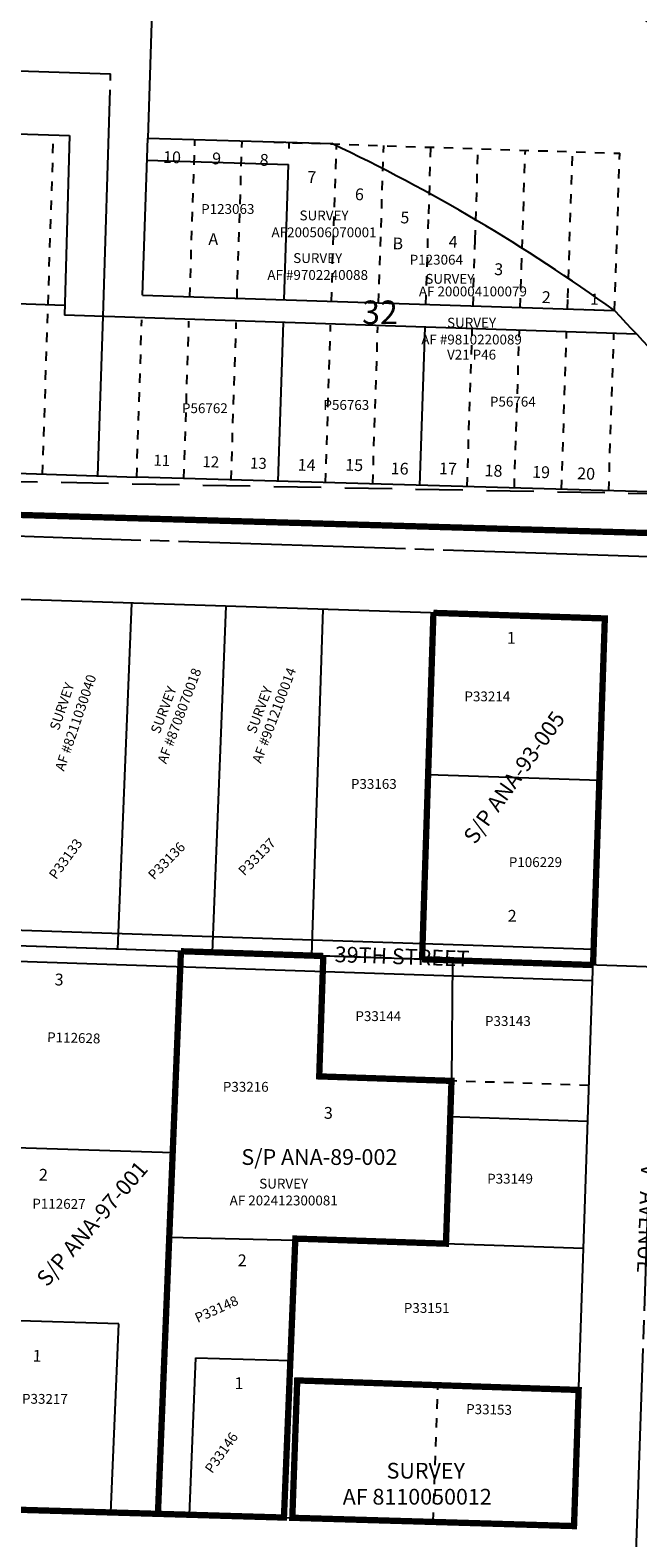
# Model space of a CAD drawing. Units: inches. Extents: x 1207610 to 1215820, y 545819 to 552229.
# Drawn here: x 1210803 to 1211188, y 548368 to 549326 of the extents above; entities that cross this region are included whole.
import ezdxf
from ezdxf.enums import TextEntityAlignment as Align

# ---------------------------------------------------------------- set-up
doc = ezdxf.new("R2010")
doc.units = ezdxf.units.IN
doc.header["$LTSCALE"] = 120
doc.header["$MEASUREMENT"] = 0
for name, pattern in [('DASHPROP2', [0.2, 0.05, -0.05, 0.05, -0.05]), ('EXCNTL', [1.4, 1.2, -0.05, 0.1, -0.05]), ('HIDDEN', [0.375, 0.25, -0.125])]:
    doc.linetypes.add(name, pattern=pattern)
for name, color, linetype in [('AN-PVTRD', 4, 'Continuous'), ('AN-ROAD', 4, 'Continuous'), ('AN-TEXT', 7, 'Continuous'), ('PNUMBER', 7, 'Continuous'), ('PVT-CNTL', 2, 'EXCNTL'), ('PVT-ROW', 90, 'Continuous'), ('SV-ABDPROP', 30, 'DASHPROP2'), ('SV-DASHPROP', 7, 'DASHPROP2'), ('SV-EXCNTL', 2, 'EXCNTL'), ('SV-EXROW', 3, 'Continuous'), ('SV-GOVLOT', 7, 'HIDDEN'), ('SV-PARCEL', 7, 'Continuous'), ('SV-PLATBND', 200, 'Continuous'), ('SV-PLTN', 7, 'Continuous'), ('SV-PROPERT', 6, 'Continuous'), ('SV-SDNAME', 1, 'Continuous')]:
    doc.layers.add(name, color=color, linetype=linetype)
doc.styles.add('DOTFONT', font='DOTFONT', dxfattribs={"height": 7.5})
doc.styles.add('HELVETICA', font='HELV', dxfattribs={"width": 1.5, "height": 40})
doc.styles.add('HELVL', font='HELVL', dxfattribs={"height": 10})
doc.styles.add('ITALIC', font='ITALIC', dxfattribs={"height": 30})
doc.styles.add('SIMPLEX', font='simplex.shx')
doc.styles.add('UNIVH', font='UNIVH', dxfattribs={"height": 40})

# ---------------------------------------------------------------- blocks, each defined once
blk = doc.blocks.new('ACRE_100')
at = {"layer": 'PNUMBER', "style": 'SIMPLEX'}
blk.add_attdef('PNUMBER', (0, 0), '', height=6.25, dxfattribs=at)
blk = doc.blocks.new('PLAT_100')
at = {"layer": 'PNUMBER', "style": 'SIMPLEX'}
blk.add_attdef('PNUMBER', (0, 0), '', height=6.25, dxfattribs=at)

msp = doc.modelspace()

# ---------------------------------------------------------------- linework, layer by layer
at = {"layer": 'PVT-CNTL'}
msp.add_line((1211199.89, 548730.59), (1210618.52, 548750.1), dxfattribs=at)
at = {"layer": 'PVT-ROW'}
msp.add_lwpolyline([(1211159.57, 548721.94), (1210618.12, 548740.11), (1210618.51, 548749.93), (1210618.85, 548760.1), (1211160.25, 548741.93)], dxfattribs=at)
at = {"layer": 'SV-ABDPROP'}
for p, q in [((1210810.55, 549043.83), (1210817.52, 549259.3)), ((1210957.22, 549254.8), (1211176.85, 549247.68)), ((1210967.02, 549250.84), (1210967.13, 549254.48)), ((1210996.6, 549238.13), (1210997.09, 549253.51)), ((1211026.14, 549224.25), (1211027.05, 549252.54)), ((1211055.64, 549209.15), (1211057.01, 549251.56)), ((1211085.1, 549192.77), (1211086.97, 549250.59)), ((1211114.52, 549175.03), (1211116.93, 549249.62)), ((1211143.89, 549155.86), (1211146.89, 549248.65)), ((1211173.59, 549147.73), (1211176.85, 549247.68)), ((1211154.82, 549148.34), (1211173.59, 549147.73)), ((1210870.28, 549041.88), (1210873.52, 549141.83))]:
    msp.add_line(p, q, dxfattribs=at)
at = {"layer": 'SV-DASHPROP'}
for p, q in [((1210903.98, 549156.47), (1210907.21, 549256.42)), ((1210933.94, 549155.5), (1210937.17, 549255.45)), ((1210993.86, 549153.56), (1210996.6, 549238.13)), ((1211023.82, 549152.59), (1211026.14, 549224.25)), ((1211053.78, 549151.62), (1211055.64, 549209.15)), ((1211083.74, 549150.64), (1211085.1, 549192.77)), ((1211113.7, 549149.67), (1211114.52, 549175.03)), ((1211143.66, 549148.7), (1211143.89, 549155.86)), ((1210900.24, 549041.02), (1210903.47, 549140.97)), ((1210930.2, 549040.16), (1210933.43, 549140.11)), ((1210990.12, 549038.44), (1210993.35, 549138.39)), ((1211020.07, 549037.58), (1211023.31, 549137.53)), ((1211079.99, 549035.85), (1211083.22, 549135.8)), ((1211109.95, 549034.99), (1211113.18, 549134.94)), ((1211139.9, 549034.13), (1211143.14, 549134.08)), ((1211169.86, 549033.27), (1211173.12, 549133.22)), ((1211157.31, 548655.39), (1211070.06, 548658.34)), ((1211058.42, 548378.1), (1211061.53, 548464.99))]:
    msp.add_line(p, q, dxfattribs=at)
at = {"layer": 'SV-EXCNTL'}
msp.add_line((1210848.94, 549144.01), (1210853.71, 549298.15), dxfattribs=at)
for points in [[(1212801.13, 546317.16), (1212518.4, 546902.07), (1212353.63, 547266.13), (1212333.98, 547309.53), (1212079.19, 547872.47), (1211710.76, 548686.49), (1211569.1, 548961.4, 0.054375), (1211415.15, 549156.5, 0.129472), (1210913.19, 549454.43), (1209978.24, 549656.41, 0.00017), (1209976.34, 549656.82, 0.050531), (1209402.36, 549720.86), (1209384.51, 549721.27)], [(1208946.44, 549543.37, 0.117265), (1208967.58, 549457.56, 0.272291), (1209131.26, 549354.02), (1209700.06, 549335.57), (1210079.41, 549323.26), (1210459.18, 549310.94), (1210853.71, 549298.14)]]:
    msp.add_lwpolyline(points, format="xyb", dxfattribs=at)
for points in [[(1211208.71, 548990.83), (1210829.25, 549003.2), (1210642.81, 549009.27), (1210643.86, 549035.77), (1209710.75, 549064.39)], [(1211186.79, 548344.31), (1211202, 548792.93), (1211208.71, 548990.83)]]:
    msp.add_lwpolyline(points, dxfattribs=at)
at = {"layer": 'SV-EXROW'}
for p, q in [((1210497.85, 549269.67), (1210827.59, 549258.97)), ((1210827.59, 549258.97), (1210824.37, 549144.83)), ((1210874.02, 549157.45), (1210877.25, 549257.39)), ((1210874.02, 549157.45), (1211173.59, 549147.73)), ((1211187.53, 549132.75), (1210824.37, 549144.83)), ((1210490.81, 549054.25), (1210870.28, 549041.88)), ((1211216.98, 549031.92), (1210870.28, 549041.88))]:
    msp.add_line(p, q, dxfattribs=at)
for points in [[(1211648.69, 549023.04, 0.051575), (1211486.48, 549226.59, 0.130173), (1210937.43, 549551.5), (1210053.16, 549742.54), (1210053.74, 549760.12), (1209974.68, 549762.68), (1209876.7, 549783.61, -0.151802), (1209806.09, 549830.59)], [(1211173.59, 549147.73, 0.027276), (1211292.88, 549031.25, -0.05565), (1211425.48, 548861.4, -0.042546), (1211551.32, 548614.35), (1211574, 548624.61), (1211660.89, 548432.59)], [(1210280.46, 548597.58), (1209849.05, 548609.19), (1209829.78, 548159.76), (1209930.13, 548157.03), (1209940.68, 548410.97), (1210539.41, 548393.36, 0.41127), (1210554.84, 548407.76), (1210558.67, 548504.81, 0.270124), (1210549.23, 548522.6, -2.73602), (1210614.3, 548532.16, 0.172851), (1210609.3, 548519.7), (1210604.24, 548391.49), (1211147.82, 548375.47), (1211159.57, 548721.94), (1211160.25, 548741.93), (1211167.38, 548952.15), (1210627.23, 548969.77), (1210629.33, 549022.7), (1210378.07, 549029.92), (1210298.1, 549032.22), (1210296.78, 548999.78), (1209965.22, 549010.52), (1209965.04, 549006.11), (1209865.56, 549008.75)]]:
    msp.add_lwpolyline(points, format="xyb", dxfattribs=at)
msp.add_lwpolyline([(1209873.8, 549565.48), (1210125.78, 549516.4), (1210124.51, 549477.68), (1210424.28, 549467.98), (1210420.5, 549352.22), (1210879.94, 549337.31), (1210877.25, 549257.39), (1210994.12, 549253.83)], dxfattribs=at)
msp.add_arc((1210505.06, 548221.74), 1142.1, 54.17182, 64.64573, dxfattribs=at)
at = {"layer": 'SV-GOVLOT'}
msp.add_line((1209967.51, 549054.79), (1211292.23, 549029.75), dxfattribs=at)
at = {"layer": 'SV-PLATBND', "const_width": 4}
for points in [[(1211292.14, 550327.37), (1211249.21, 549004.88), (1209691.3, 549049.69), (1209704.36, 549465.08), (1208661.47, 549494.67), (1208676.04, 550408.66)], [(1211150.76, 548461.96), (1210972.16, 548468.01), (1210969.04, 548380.73), (1211147.82, 548375.47), (1211150.76, 548461.96)]]:
    msp.add_lwpolyline(points, close=True, dxfattribs=at)
for points in [[(1211058.6, 548955.7), (1211051.39, 548735.58)], [(1211159.91, 548731.94), (1211167.38, 548952.15), (1211058.6, 548955.7)], [(1210988.7, 548737.68), (1210986.11, 548661.18), (1211070.06, 548658.34), (1211066.55, 548554.9), (1210970.96, 548558.13), (1210970.92, 548557.22), (1210963.72, 548380.89), (1210883.75, 548383.24), (1210898.36, 548740.71)], [(1210898.36, 548740.71), (1210988.7, 548737.68)], [(1211051.39, 548735.58), (1211159.91, 548731.94)], [(1210694.25, 548388.81), (1210883.75, 548383.24)]]:
    msp.add_lwpolyline(points, dxfattribs=at)
at = {"layer": 'SV-PROPERT'}
for p, q in [((1210876.8, 549243.4), (1210966.68, 549240.49)), ((1210963.9, 549154.53), (1210966.68, 549240.49)), ((1210794.05, 549152.21), (1210824.55, 549151.22)), ((1210845.66, 549042.69), (1210848.94, 549144.01)), ((1210960.16, 549039.3), (1210963.42, 549140.21)), ((1211050.03, 549036.72), (1211053.28, 549137.22)), ((1210858.38, 548742.05), (1210867.11, 548961.94)), ((1210918.35, 548740.04), (1210927.08, 548959.99)), ((1210981.43, 548737.93), (1210988.63, 548957.98)), ((1211055.24, 548853.01), (1211058.6, 548955.7)), ((1211051.4, 548735.58), (1211055.24, 548853.01)), ((1211055.24, 548853.01), (1211163.9, 548849.44)), ((1211159.91, 548731.94), (1210618.52, 548750.1)), ((1210981.76, 548747.92), (1210981.93, 548753)), ((1211051.39, 548735.58), (1211052.05, 548755.37)), ((1210898.36, 548740.71), (1210890.93, 548559.03)), ((1210986.11, 548661.18), (1210988.7, 548737.68)), ((1211070.8, 548734.93), (1211070.06, 548658.34)), ((1211070.06, 548658.34), (1210986.11, 548661.18)), ((1211066.55, 548554.9), (1211070.06, 548658.34)), ((1211156.54, 548632.57), (1211069.28, 548635.51)), ((1210793.33, 548615.98), (1210893.14, 548612.91)), ((1210890.93, 548559.03), (1210883.75, 548383.26)), ((1210890.93, 548559.03), (1210970.92, 548557.22)), ((1210963.72, 548380.9), (1210970.92, 548557.22)), ((1210970.92, 548557.22), (1210970.96, 548558.13)), ((1210970.96, 548558.13), (1211153.81, 548551.95)), ((1210858.85, 548503.92), (1210788.97, 548506.07)), ((1210853.76, 548384.14), (1210858.85, 548503.92)), ((1210903.74, 548382.67), (1210907.82, 548482.34)), ((1210907.82, 548482.34), (1210967.79, 548480.57)), ((1210969.04, 548380.74), (1210972.16, 548468.01)), ((1210972.16, 548468.01), (1211061.53, 548464.99)), ((1211061.53, 548464.99), (1211150.76, 548461.96))]:
    msp.add_line(p, q, dxfattribs=at)

# ---------------------------------------------------------------- block references
at = {"layer": 'SV-PARCEL'}
ref = msp.add_blockref('PLAT_100', (1210911.19, 549209.18), dxfattribs=dict(at, rotation=359.9990453881937))
ref.add_attrib('PNUMBER', 'P123063', (1210911.19, 549209.18), dxfattribs={"layer": 'PNUMBER', "height": 6.25, "rotation": 359.99905, "style": 'SIMPLEX'})
ref = msp.add_blockref('PLAT_100', (1211043.55, 549176.96), dxfattribs=dict(at, rotation=359.9990454059421))
ref.add_attrib('PNUMBER', 'P123064', (1211043.55, 549176.96), dxfattribs={"layer": 'PNUMBER', "height": 6.25, "rotation": 359.99905, "style": 'SIMPLEX'})
ref = msp.add_blockref('PLAT_100', (1210988.8, 549084.69), dxfattribs=dict(at, rotation=359.999045403211))
ref.add_attrib('PNUMBER', 'P56763', (1210988.8, 549084.69), dxfattribs={"layer": 'PNUMBER', "height": 6.25, "rotation": 359.99905, "style": 'SIMPLEX'})
ref = msp.add_blockref('PLAT_100', (1211094.46, 549086.77), dxfattribs=dict(at, rotation=359.9990454161698))
ref.add_attrib('PNUMBER', 'P56764', (1211094.46, 549086.77), dxfattribs={"layer": 'PNUMBER', "height": 6.25, "rotation": 359.99905, "style": 'SIMPLEX'})
ref = msp.add_blockref('PLAT_100', (1210899.01, 549082.6), dxfattribs=dict(at, rotation=359.9990453922126))
ref.add_attrib('PNUMBER', 'P56762', (1210899.01, 549082.6), dxfattribs={"layer": 'PNUMBER', "height": 6.25, "rotation": 359.99905, "style": 'SIMPLEX'})
ref = msp.add_blockref('ACRE_100', (1211078.29, 548899.49), dxfattribs=dict(at, rotation=359.9990454223588))
ref.add_attrib('PNUMBER', 'P33214', (1211078.29, 548899.49), dxfattribs={"layer": 'PNUMBER', "height": 6.25, "rotation": 359.99905, "style": 'SIMPLEX'})
ref = msp.add_blockref('ACRE_100', (1211006.23, 548843.88), dxfattribs=dict(at, rotation=359.9990454158831))
ref.add_attrib('PNUMBER', 'P33163', (1211006.23, 548843.88), dxfattribs={"layer": 'PNUMBER', "height": 6.25, "rotation": 359.99905, "style": 'SIMPLEX'})
ref = msp.add_blockref('ACRE_100', (1210938.57, 548788.19), dxfattribs=dict(at, rotation=45.23608418515349))
ref.add_attrib('PNUMBER', 'P33137', (1210938.57, 548788.19), dxfattribs={"layer": 'PNUMBER', "height": 6.25, "rotation": 45.23608, "style": 'SIMPLEX'})
ref = msp.add_blockref('ACRE_100', (1210819.11, 548785.85), dxfattribs=dict(at, rotation=53.87521483881049))
ref.add_attrib('PNUMBER', 'P33133', (1210819.11, 548785.85), dxfattribs={"layer": 'PNUMBER', "height": 6.25, "rotation": 53.87521, "style": 'SIMPLEX'})
ref = msp.add_blockref('ACRE_100', (1210881.31, 548785.59), dxfattribs=dict(at, rotation=45.69019842507827))
ref.add_attrib('PNUMBER', 'P33136', (1210881.31, 548785.59), dxfattribs={"layer": 'PNUMBER', "height": 6.25, "rotation": 45.6902, "style": 'SIMPLEX'})
ref = msp.add_blockref('ACRE_100', (1211106.44, 548794.19), dxfattribs=dict(at, rotation=359.9990454304418))
ref.add_attrib('PNUMBER', 'P106229', (1211106.44, 548794.19), dxfattribs={"layer": 'PNUMBER', "height": 6.25, "rotation": 359.99905, "style": 'SIMPLEX'})
ref = msp.add_blockref('ACRE_100', (1211009.09, 548696.34), dxfattribs=dict(at, rotation=359.9990454226822))
ref.add_attrib('PNUMBER', 'P33144', (1211009.09, 548696.34), dxfattribs={"layer": 'PNUMBER', "height": 6.25, "rotation": 359.99905, "style": 'SIMPLEX'})
ref = msp.add_blockref('ACRE_100', (1211091.33, 548693.22), dxfattribs=dict(at, rotation=359.9990454329883))
ref.add_attrib('PNUMBER', 'P33143', (1211091.33, 548693.22), dxfattribs={"layer": 'PNUMBER', "height": 6.25, "rotation": 359.99905, "style": 'SIMPLEX'})
ref = msp.add_blockref('ACRE_100', (1210813.37, 548682.98), dxfattribs=dict(at, rotation=358.5516838083155))
ref.add_attrib('PNUMBER', 'P112628', (1210813.37, 548682.98), dxfattribs={"layer": 'PNUMBER', "height": 6.25, "rotation": 358.55168, "style": 'SIMPLEX'})
ref = msp.add_blockref('ACRE_100', (1210924.96, 548651.44), dxfattribs=dict(at, rotation=359.9990454142385))
ref.add_attrib('PNUMBER', 'P33216', (1210924.96, 548651.44), dxfattribs={"layer": 'PNUMBER', "height": 6.25, "rotation": 359.99905, "style": 'SIMPLEX'})
ref = msp.add_blockref('ACRE_100', (1211092.71, 548593.06), dxfattribs=dict(at, rotation=359.9990454375379))
ref.add_attrib('PNUMBER', 'P33149', (1211092.71, 548593.06), dxfattribs={"layer": 'PNUMBER', "height": 6.25, "rotation": 359.99905, "style": 'SIMPLEX'})
ref = msp.add_blockref('ACRE_100', (1210804.01, 548577.24), dxfattribs=dict(at, rotation=359.5351984374695))
ref.add_attrib('PNUMBER', 'P112627', (1210804.01, 548577.24), dxfattribs={"layer": 'PNUMBER', "height": 6.25, "rotation": 359.5352, "style": 'SIMPLEX'})
ref = msp.add_blockref('ACRE_100', (1210908.97, 548504.47), dxfattribs=dict(at, rotation=24.36197788637604))
ref.add_attrib('PNUMBER', 'P33148', (1210908.97, 548504.47), dxfattribs={"layer": 'PNUMBER', "height": 6.25, "rotation": 24.36198, "style": 'SIMPLEX'})
ref = msp.add_blockref('ACRE_100', (1211039.83, 548510.93), dxfattribs=dict(at, rotation=359.9990454345855))
ref.add_attrib('PNUMBER', 'P33151', (1211039.83, 548510.93), dxfattribs={"layer": 'PNUMBER', "height": 6.25, "rotation": 359.99905, "style": 'SIMPLEX'})
ref = msp.add_blockref('ACRE_100', (1210797.46, 548453.25), dxfattribs=dict(at, rotation=359.6106693101801))
ref.add_attrib('PNUMBER', 'P33217', (1210797.46, 548453.25), dxfattribs={"layer": 'PNUMBER', "height": 6.25, "rotation": 359.61067, "style": 'SIMPLEX'})
ref = msp.add_blockref('ACRE_100', (1211079.31, 548446.77), dxfattribs=dict(at, rotation=358.7318549351091))
ref.add_attrib('PNUMBER', 'P33153', (1211079.31, 548446.77), dxfattribs={"layer": 'PNUMBER', "height": 6.25, "rotation": 358.73185, "style": 'SIMPLEX'})
ref = msp.add_blockref('ACRE_100', (1210918.17, 548408.49), dxfattribs=dict(at, rotation=54.6426411533966))
ref.add_attrib('PNUMBER', 'P33146', (1210918.17, 548408.49), dxfattribs={"layer": 'PNUMBER', "height": 6.25, "rotation": 54.64264, "style": 'SIMPLEX'})

# ---------------------------------------------------------------- texts
at = {"layer": 'AN-PVTRD', "style": 'HELVL'}
msp.add_text('39TH STREET', height=10, rotation=358.07806, dxfattribs=at).set_placement((1210995.82, 548733.81))
at = {"layer": 'AN-ROAD', "style": 'HELVETICA'}
msp.add_text('"V" AVENUE', height=10, rotation=267.7875, dxfattribs=at).set_placement((1211190.71, 548612.12))
at = {"layer": 'AN-TEXT', "style": 'SIMPLEX'}
for s, rotation, p in [('SURVEY', 359.99905, (1210989.17, 549208.2)), ('AF200506070001', 359.99905, (1210989.17, 549197.48)), ('SURVEY', 359.99905, (1210985.15, 549181.11)), ('AF #9702240088', 359.99905, (1210985.15, 549170.4)), ('SURVEY', 359.99905, (1211069.03, 549167.93)), ('AF 200004100079', 359.99905, (1211083.64, 549159.92)), ('SURVEY', 359.99905, (1211082.81, 549140.07)), ('AF #9810220089', 359.99905, (1211082.81, 549129.36)), ('V21 P46', 359.99905, (1211082.81, 549119.78)), ('AF #8708070018', 69.4399, (1210897.33, 548890.29)), ('SURVEY', 69.4399, (1210887.3, 548894.05)), ('SURVEY', 69.4399, (1210948.2, 548894.05)), ('SURVEY', 359.99905, (1210963.57, 548593.05)), ('AF 202412300081', 359.99905, (1210963.57, 548582.34))]:
    msp.add_text(s, height=6.25, rotation=rotation, dxfattribs=at).set_placement(p, align=Align.MIDDLE_CENTER)
msp.add_text('AF #9012100014', height=6.25, rotation=69.4399, dxfattribs=at).set_placement((1210958.23, 548890.29), align=Align.MIDDLE)
for s, p in [('SURVEY', (1210817.81, 548881.56)), ('AF #8211030040', (1210821.18, 548855.72))]:
    msp.add_text(s, height=6.25, rotation=71.1505, dxfattribs=at).set_placement(p, align=Align.MIDDLE_LEFT)
at = {"layer": 'SV-ABDPROP', "style": 'DOTFONT'}
msp.add_text('1', height=7, rotation=358.14074, dxfattribs=at).set_placement((1211158.07, 549151.64))
at = {"layer": 'SV-PLTN', "style": 'ITALIC'}
for s, height, p in [('10', 7.5, (1210886.91, 549241.65)), ('9', 7.5, (1210918.03, 549240.74)), ('8', 7.5, (1210948.24, 549239.84)), ('7', 7.5, (1210978.46, 549228.96)), ('6', 7.5, (1211008.67, 549217.96)), ('5', 7.5, (1211037.53, 549203.25)), ('A', 7.5, (1210915.71, 549189.54)), ('B', 7.5, (1211032.54, 549186.75)), ('4', 7.5, (1211068.2, 549187.85)), ('3', 7.5, (1211097.06, 549170.37)), ('2', 7.5, (1211127.27, 549152.61)), ('11', 7, (1210880.78, 549049.24)), ('12', 7, (1210911.89, 549048.34)), ('13', 7, (1210942.11, 549047.44)), ('14', 7.5, (1210972.32, 549046.08)), ('15', 7.5, (1211002.53, 549046.08)), ('16', 7.5, (1211031.4, 549043.83)), ('17', 7.5, (1211062.06, 549043.83)), ('18', 7.5, (1211090.92, 549042.48)), ('19', 7.5, (1211121.13, 549041.58)), ('20', 7.5, (1211149.73, 549040.61))]:
    msp.add_text(s, height=height, rotation=358.14074, dxfattribs=at).set_placement(p)
for s, height, rotation, p in [('32', 15, 359.99905, (1211024.66, 549144.72)), ('1', 7.5, 359.99905, (1211107.99, 548938.86)), ('2', 7.5, 359.99905, (1211108.58, 548762.23)), ('3', 7.5, 358.02347, (1210821.01, 548721.73)), ('3', 7.5, 359.99905, (1210991.92, 548637.01)), ('2', 7.5, 358.02347, (1210811.02, 548597.7)), ('2', 7.5, 359.99905, (1210937.26, 548543.33)), ('1', 7.5, 358.02347, (1210807.06, 548482.7)), ('1', 7.5, 359.99905, (1210935.18, 548465.27))]:
    msp.add_text(s, height=height, rotation=rotation, dxfattribs=at).set_placement(p, align=Align.MIDDLE)
at = {"layer": 'SV-SDNAME', "style": 'UNIVH'}
for s, rotation, p in [('S/P ANA-93-005', 54.37609, (1211109.81, 548851.17)), ('S/P ANA-89-002', 359.99905, (1210986.19, 548609.95))]:
    msp.add_text(s, height=10, rotation=rotation, dxfattribs=at).set_placement(p, align=Align.MIDDLE_CENTER)
msp.add_text('S/P ANA-97-001', height=10, rotation=49.20571, dxfattribs=at).set_placement((1210842.96, 548566.8), align=Align.MIDDLE)
for s, p in [('SURVEY', (1211028.87, 548405.64)), ('AF 8110050012', (1211001.03, 548389.12))]:
    msp.add_text(s, height=10, rotation=359.99905, dxfattribs=at).set_placement(p)

doc.saveas('drawing.dxf')
